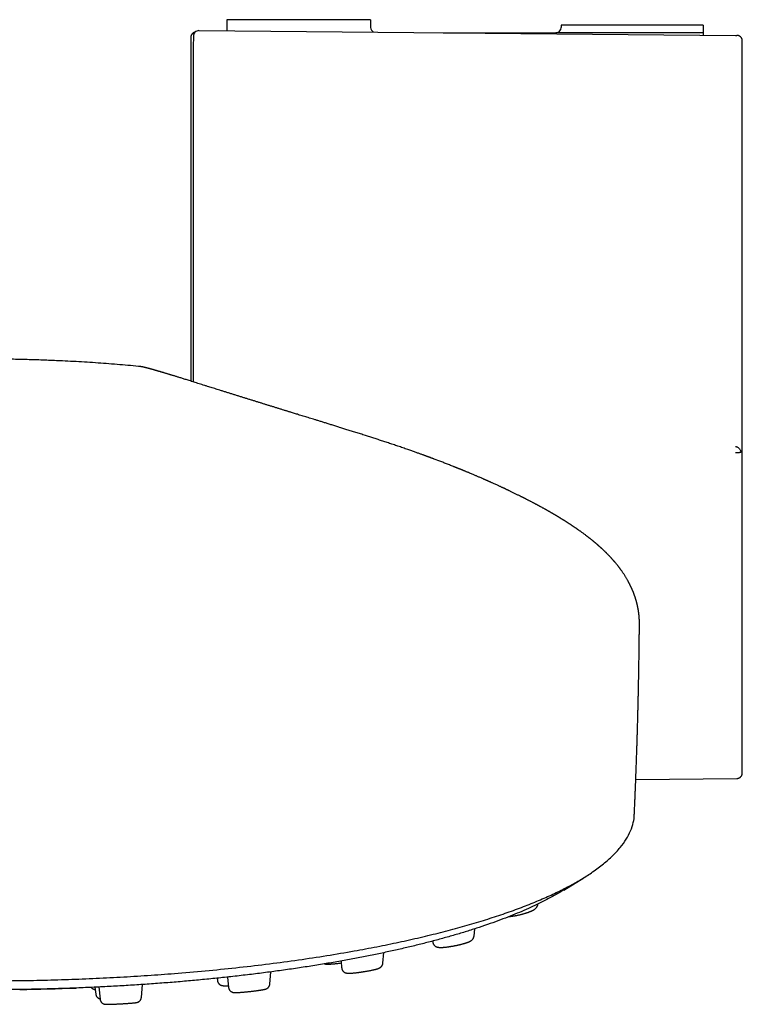
# Model space of a CAD drawing. Units: millimetres. Extents: x 8 to 615, y 12 to 941.
# Drawn here: x 328 to 395, y 355 to 445 of the extents above; entities that cross this region are included whole.
import ezdxf

# ---------------------------------------------------------------- set-up
doc = ezdxf.new("R2010")
doc.units = ezdxf.units.MM

msp = doc.modelspace()

# ---------------------------------------------------------------- linework, layer by layer
at = {"color": 7, "linetype": 'Continuous', "lineweight": 30}
for p, q in [((360.535, 445.285), (347.36, 445.285)), ((347.36, 445.285), (347.36, 444.258)), ((360.535, 445.285), (360.535, 444.585)), ((390.985, 444.785), (377.985, 444.785)), ((377.985, 444.785), (377.985, 444.585)), ((390.985, 444.785), (390.985, 444.085)), ((344.8, 444.281), (344.836, 444.28)), ((344.8, 444.281), (344.803, 444.281)), ((344.836, 444.28), (393.942, 443.852)), ((367.178, 444.085), (377.485, 444.085)), ((390.985, 444.085), (377.485, 444.085)), ((390.985, 444.085), (390.985, 443.878)), ((393.942, 443.852), (394.071, 443.851)), ((344.06, 443.645), (344.06, 412.175)), ((344.302, 443.801), (344.272, 442.753)), ((394.566, 376.265), (394.566, 443.351)), ((344.272, 442.75), (344.272, 412.109)), ((385.145, 389.906), (385.145, 389.924)), ((384.815, 375.684), (394.071, 375.765)), ((378.21, 365.535), (380.05, 366.671)), ((375.844, 364.242), (375.844, 364.245)), ((375.848, 364.242), (375.849, 364.257)), ((370.001, 361.326), (370.061, 361.988)), ((366.216, 360.866), (366.223, 360.787)), ((369.997, 361.324), (369.997, 361.326)), ((366.226, 360.791), (366.226, 360.788)), ((361.659, 358.836), (361.747, 359.806)), ((357.821, 359.039), (357.878, 358.405)), ((346.472, 357.466), (346.499, 357.249)), ((347.439, 357.568), (347.525, 356.62)), ((351.304, 356.922), (351.405, 358.046)), ((335.286, 356.646), (335.368, 356.003)), ((335.659, 356.664), (335.761, 355.538)), ((339.54, 355.695), (339.649, 356.899)), ((347.53, 356.62), (347.53, 356.619)), ((351.298, 356.922), (351.299, 356.924))]:
    msp.add_line(p, q, dxfattribs=at)
for centre, radius, start, end in [((361.035, 444.585), 0.5, 180, 242.72118), ((377.485, 444.585), 0.5, 270, 0), ((325.16, 576.404), 220, 270.84394, 272.19419)]:
    msp.add_arc(centre, radius, start, end, dxfattribs=at)
msp.add_ellipse((344.802, 443.781), major_axis=(-0.349, 0.362), ratio=0.988234, start_param=5.513878, end_param=7.092858, dxfattribs=at)
for points, knots in [([(344.445, 444.132), (344.444, 444.132), (344.44, 444.131), (344.433, 444.129), (344.424, 444.126), (344.415, 444.124), (344.406, 444.121), (344.398, 444.118), (344.39, 444.116), (344.382, 444.113), (344.376, 444.11), (344.37, 444.108), (344.366, 444.106), (344.364, 444.106), (344.361, 444.104), (344.356, 444.102), (344.344, 444.096), (344.325, 444.087), (344.301, 444.073), (344.275, 444.057), (344.251, 444.039), (344.229, 444.021), (344.209, 444.002), (344.19, 443.982), (344.167, 443.955), (344.14, 443.918), (344.111, 443.868), (344.088, 443.813), (344.072, 443.756), (344.062, 443.7), (344.061, 443.662), (344.06, 443.642)], [0, 0, 0, 0, 0.0309986, 0.1394657, 0.2363404, 0.3216254, 0.3953253, 0.457448, 0.5080078, 0.547033, 0.574589, 0.5878463, 0.5921918, 0.5938394, 0.5951788, 0.6011959, 0.6070612, 0.6243141, 0.6472636, 0.6658427, 0.6871006, 0.7111277, 0.7242822, 0.74314, 0.7677112, 0.7982103, 0.8370663, 0.8844014, 0.9202134, 0.9589269, 1, 1, 1, 1]), ([(394.566, 443.351), (394.566, 443.374), (394.564, 443.42), (394.549, 443.486), (394.529, 443.544), (394.503, 443.597), (394.472, 443.645), (394.438, 443.687), (394.403, 443.721), (394.366, 443.752), (394.326, 443.779), (394.284, 443.802), (394.239, 443.821), (394.19, 443.836), (394.133, 443.848), (394.092, 443.85), (394.071, 443.851)], [0, 0, 0, 0, 0.090793, 0.176495, 0.255442, 0.326317, 0.40665, 0.471423, 0.533509, 0.595394, 0.656791, 0.719985, 0.77739, 0.843986, 0.918672, 1, 1, 1, 1]), ([(344.273, 442.753), (344.272, 442.75), (344.272, 442.747), (344.272, 442.743), (344.272, 442.742)], [0, 0, 0, 0, 0.74234, 1, 1, 1, 1]), ([(339.326, 413.519), (339.308, 413.521), (338.967, 413.554), (338.299, 413.614), (337.315, 413.698), (336.324, 413.775), (335.326, 413.846), (334.324, 413.911), (333.317, 413.969), (332.165, 414.028), (330.872, 414.084), (329.436, 414.132), (328.003, 414.166), (326.573, 414.186), (325.139, 414.193), (323.702, 414.186), (322.263, 414.165), (320.827, 414.13), (319.394, 414.081), (317.964, 414.019), (316.538, 413.944), (315.116, 413.855), (313.675, 413.751), (312.3, 413.639), (311.399, 413.555), (310.991, 413.517)], [0, 0, 0, 0, 0.0018587, 0.0362058, 0.071002, 0.1062473, 0.1413004, 0.1767815, 0.2123886, 0.2479462, 0.2986567, 0.3492664, 0.3997753, 0.4501836, 0.5004916, 0.5513213, 0.6020489, 0.6526747, 0.7031991, 0.7536226, 0.8039455, 0.8541682, 0.9042908, 0.9566933, 1, 1, 1, 1]), ([(363.932, 405.904), (363.782, 405.956), (363.485, 406.058), (363.039, 406.21), (362.601, 406.358), (362.169, 406.501), (361.748, 406.64), (361.338, 406.775), (360.938, 406.904), (360.546, 407.031), (360.14, 407.161), (359.721, 407.295), (359.291, 407.431), (358.874, 407.563), (358.47, 407.69), (358.079, 407.813), (357.702, 407.931), (357.338, 408.044), (356.987, 408.153), (356.65, 408.258), (356.325, 408.358), (356.014, 408.455), (355.721, 408.545), (355.446, 408.63), (355.188, 408.71), (354.941, 408.786), (354.706, 408.859), (354.476, 408.93), (354.254, 408.998), (354.039, 409.064), (353.836, 409.127), (353.645, 409.186), (353.465, 409.242), (353.307, 409.291), (353.17, 409.333), (353.051, 409.369), (352.936, 409.405), (352.822, 409.44), (352.706, 409.476), (352.542, 409.527), (352.329, 409.593), (352.065, 409.674), (351.794, 409.758), (351.516, 409.844), (351.242, 409.929), (350.972, 410.012), (350.706, 410.095), (350.435, 410.179), (350.161, 410.264), (349.885, 410.35), (349.608, 410.436), (349.33, 410.523), (349.049, 410.61), (348.764, 410.699), (348.475, 410.789), (348.184, 410.881), (347.891, 410.972), (347.597, 411.064), (347.303, 411.156), (347.009, 411.248), (346.738, 411.334), (346.488, 411.412), (346.26, 411.484), (346.036, 411.554), (345.818, 411.623), (345.586, 411.696), (345.342, 411.772), (345.089, 411.852), (344.842, 411.93), (344.601, 412.006), (344.366, 412.079), (344.143, 412.149), (343.931, 412.216), (343.736, 412.277), (343.557, 412.333), (343.392, 412.384), (343.234, 412.433), (343.085, 412.48), (342.943, 412.523), (342.81, 412.565), (342.683, 412.604), (342.563, 412.641), (342.448, 412.676), (342.338, 412.71), (342.233, 412.742), (342.133, 412.772), (342.038, 412.802), (341.945, 412.83), (341.855, 412.857), (341.768, 412.883), (341.683, 412.909), (341.6, 412.934), (341.519, 412.958), (341.44, 412.981), (341.364, 413.004), (341.287, 413.027), (341.217, 413.048), (341.151, 413.067), (341.09, 413.085), (341.029, 413.103), (340.967, 413.121), (340.904, 413.139), (340.842, 413.157), (340.789, 413.172), (340.744, 413.185), (340.706, 413.196), (340.667, 413.207), (340.628, 413.218), (340.593, 413.228), (340.562, 413.236), (340.538, 413.243), (340.52, 413.248), (340.505, 413.252), (340.493, 413.255), (340.481, 413.259), (340.465, 413.263), (340.447, 413.268), (340.425, 413.274), (340.403, 413.28), (340.376, 413.288), (340.346, 413.296), (340.314, 413.304), (340.286, 413.312), (340.261, 413.318), (340.238, 413.324), (340.214, 413.331), (340.188, 413.338), (340.16, 413.345), (340.132, 413.352), (340.104, 413.359), (340.076, 413.366), (340.051, 413.373), (340.027, 413.379), (340.005, 413.384), (339.983, 413.39), (339.964, 413.394), (339.946, 413.399), (339.931, 413.403), (339.917, 413.406), (339.906, 413.409), (339.894, 413.411), (339.881, 413.414), (339.869, 413.417), (339.851, 413.422), (339.828, 413.427), (339.806, 413.432), (339.789, 413.436), (339.776, 413.439), (339.762, 413.442), (339.749, 413.445), (339.736, 413.448), (339.722, 413.451), (339.71, 413.454), (339.699, 413.457), (339.69, 413.459), (339.681, 413.461), (339.673, 413.462), (339.665, 413.464), (339.658, 413.466), (339.65, 413.467), (339.643, 413.469), (339.636, 413.47), (339.63, 413.472), (339.625, 413.473), (339.62, 413.474), (339.616, 413.475), (339.612, 413.476), (339.606, 413.477), (339.599, 413.478), (339.591, 413.48), (339.58, 413.482), (339.57, 413.484), (339.559, 413.486), (339.55, 413.488), (339.545, 413.489), (339.541, 413.489), (339.535, 413.491), (339.526, 413.492), (339.512, 413.495), (339.492, 413.498), (339.464, 413.503), (339.43, 413.507), (339.391, 413.513), (339.353, 413.517), (339.329, 413.52), (339.319, 413.52)], [0, 0, 0, 0, 0.010533, 0.020854, 0.030963, 0.040865, 0.05056, 0.059883, 0.069009, 0.07794, 0.086678, 0.096828, 0.106707, 0.116316, 0.125653, 0.134721, 0.143518, 0.152045, 0.160304, 0.168294, 0.176017, 0.183472, 0.190661, 0.197195, 0.203493, 0.209555, 0.215382, 0.220973, 0.226645, 0.232053, 0.237196, 0.242074, 0.246687, 0.251036, 0.254267, 0.257335, 0.260284, 0.263274, 0.266319, 0.269418, 0.276246, 0.283327, 0.290661, 0.298247, 0.306086, 0.313416, 0.320955, 0.328702, 0.336658, 0.344823, 0.353045, 0.361468, 0.370093, 0.37892, 0.388134, 0.397558, 0.407191, 0.417034, 0.427086, 0.437348, 0.447818, 0.456174, 0.464659, 0.473199, 0.481621, 0.489917, 0.500592, 0.511052, 0.521298, 0.532037, 0.542529, 0.552775, 0.562773, 0.572524, 0.581155, 0.589581, 0.597804, 0.605822, 0.613635, 0.62111, 0.628387, 0.635467, 0.642351, 0.649171, 0.655786, 0.662196, 0.668443, 0.674654, 0.680837, 0.686991, 0.693117, 0.699215, 0.705284, 0.711326, 0.717339, 0.723452, 0.729782, 0.734908, 0.740168, 0.745589, 0.751212, 0.757038, 0.762988, 0.76893, 0.772698, 0.776542, 0.780548, 0.784716, 0.789021, 0.791975, 0.794645, 0.797032, 0.798306, 0.799608, 0.801062, 0.802668, 0.804931, 0.807441, 0.810196, 0.813012, 0.817289, 0.821385, 0.824878, 0.828171, 0.831261, 0.834146, 0.83818, 0.842201, 0.846297, 0.850469, 0.854753, 0.859223, 0.862866, 0.866625, 0.870405, 0.873951, 0.877247, 0.880296, 0.882582, 0.884835, 0.887224, 0.889753, 0.89242, 0.895191, 0.901667, 0.908039, 0.911318, 0.9148, 0.918491, 0.922392, 0.926502, 0.930822, 0.935351, 0.938849, 0.942378, 0.945753, 0.94897, 0.952028, 0.954927, 0.958139, 0.96113, 0.9639, 0.96645, 0.968234, 0.969892, 0.971423, 0.972853, 0.974411, 0.976148, 0.978064, 0.980158, 0.982433, 0.984256, 0.98618, 0.98718, 0.98747, 0.987911, 0.988512, 0.989274, 0.990541, 0.992093, 0.993932, 0.996057, 0.998468, 1, 1, 1, 1]), ([(339.326, 413.519), (339.324, 413.52), (339.32, 413.52), (339.32, 413.52), (339.319, 413.52)], [0, 0, 0, 0, 0.5983023, 1, 1, 1, 1]), ([(393.941, 406.173), (393.975, 406.169), (394.045, 406.161), (394.139, 406.121), (394.222, 406.067), (394.292, 405.997), (394.35, 405.916), (394.393, 405.826), (394.422, 405.728), (394.426, 405.661), (394.429, 405.627)], [0, 0, 0, 0, 0.108, 0.216928, 0.331183, 0.452647, 0.581423, 0.71657, 0.856628, 1, 1, 1, 1]), ([(385.147, 389.906), (385.147, 389.926), (385.147, 389.964), (385.147, 390.017), (385.147, 390.065), (385.146, 390.109), (385.145, 390.15), (385.144, 390.187), (385.143, 390.219), (385.142, 390.246), (385.141, 390.272), (385.14, 390.303), (385.139, 390.334), (385.137, 390.363), (385.136, 390.387), (385.134, 390.409), (385.133, 390.428), (385.132, 390.447), (385.131, 390.47), (385.129, 390.499), (385.126, 390.531), (385.124, 390.563), (385.121, 390.596), (385.118, 390.629), (385.115, 390.661), (385.113, 390.688), (385.111, 390.71), (385.109, 390.727), (385.107, 390.745), (385.105, 390.764), (385.103, 390.788), (385.099, 390.816), (385.096, 390.846), (385.093, 390.874), (385.09, 390.898), (385.087, 390.92), (385.084, 390.941), (385.081, 390.966), (385.077, 390.995), (385.073, 391.026), (385.068, 391.056), (385.064, 391.086), (385.059, 391.115), (385.055, 391.144), (385.051, 391.169), (385.047, 391.192), (385.044, 391.213), (385.04, 391.232), (385.037, 391.252), (385.033, 391.274), (385.029, 391.299), (385.024, 391.325), (385.019, 391.35), (385.015, 391.371), (385.012, 391.39), (385.008, 391.409), (385.004, 391.43), (384.999, 391.457), (384.993, 391.487), (384.987, 391.517), (384.981, 391.545), (384.975, 391.572), (384.969, 391.597), (384.964, 391.621), (384.959, 391.642), (384.954, 391.663), (384.95, 391.683), (384.945, 391.703), (384.94, 391.724), (384.935, 391.748), (384.929, 391.772), (384.923, 391.796), (384.917, 391.819), (384.912, 391.839), (384.908, 391.855), (384.904, 391.871), (384.899, 391.888), (384.894, 391.91), (384.887, 391.936), (384.878, 391.967), (384.87, 391.999), (384.861, 392.029), (384.853, 392.056), (384.846, 392.081), (384.838, 392.108), (384.829, 392.14), (384.818, 392.176), (384.808, 392.211), (384.798, 392.242), (384.79, 392.269), (384.782, 392.294), (384.773, 392.321), (384.764, 392.35), (384.755, 392.377), (384.746, 392.404), (384.737, 392.429), (384.728, 392.456), (384.719, 392.484), (384.71, 392.51), (384.702, 392.532), (384.695, 392.551), (384.689, 392.568), (384.683, 392.586), (384.675, 392.608), (384.666, 392.632), (384.654, 392.664), (384.641, 392.7), (384.627, 392.737), (384.613, 392.772), (384.598, 392.81), (384.582, 392.852), (384.564, 392.897), (384.546, 392.941), (384.53, 392.978), (384.518, 393.007), (384.509, 393.028), (384.501, 393.046), (384.494, 393.064), (384.487, 393.081), (384.478, 393.1), (384.468, 393.124), (384.455, 393.152), (384.442, 393.183), (384.429, 393.211), (384.417, 393.236), (384.405, 393.262), (384.393, 393.289), (384.38, 393.318), (384.365, 393.348), (384.351, 393.378), (384.338, 393.405), (384.327, 393.427), (384.319, 393.443), (384.313, 393.457), (384.306, 393.471), (384.297, 393.489), (384.286, 393.51), (384.275, 393.533), (384.262, 393.558), (384.249, 393.584), (384.236, 393.609), (384.223, 393.635), (384.211, 393.658), (384.198, 393.683), (384.183, 393.71), (384.167, 393.741), (384.15, 393.773), (384.133, 393.803), (384.119, 393.83), (384.105, 393.855), (384.091, 393.88), (384.076, 393.907), (384.045, 393.963), (383.997, 394.045), (383.936, 394.148), (383.872, 394.253), (383.808, 394.355), (383.739, 394.462), (383.671, 394.566), (383.599, 394.672), (383.539, 394.758), (383.492, 394.825), (383.458, 394.872), (383.422, 394.921), (383.387, 394.969), (383.354, 395.013), (383.324, 395.053), (383.295, 395.091), (383.265, 395.131), (383.235, 395.17), (383.199, 395.216), (383.156, 395.271), (383.102, 395.339), (383.044, 395.41), (382.986, 395.481), (382.938, 395.539), (382.898, 395.586), (382.869, 395.62), (382.84, 395.653), (382.812, 395.686), (382.783, 395.72), (382.751, 395.756), (382.719, 395.792), (382.689, 395.826), (382.662, 395.856), (382.635, 395.887), (382.604, 395.92), (382.57, 395.957), (382.535, 395.995), (382.502, 396.031), (382.471, 396.065), (382.44, 396.098), (382.408, 396.132), (382.375, 396.166), (382.343, 396.2), (382.313, 396.23), (382.286, 396.258), (382.26, 396.285), (382.233, 396.313), (382.203, 396.344), (382.17, 396.376), (382.137, 396.409), (382.104, 396.442), (382.07, 396.476), (382.034, 396.512), (381.994, 396.55), (381.952, 396.591), (381.909, 396.632), (381.87, 396.67), (381.835, 396.703), (381.801, 396.734), (381.768, 396.765), (381.735, 396.796), (381.702, 396.827), (381.668, 396.858), (381.635, 396.889), (381.6, 396.92), (381.565, 396.952), (381.528, 396.985), (381.493, 397.017), (381.459, 397.047), (381.428, 397.075), (381.399, 397.1), (381.374, 397.122), (381.352, 397.141), (381.332, 397.159), (381.315, 397.174), (381.298, 397.188), (381.28, 397.204), (381.258, 397.223), (381.231, 397.246), (381.201, 397.272), (381.167, 397.301), (381.132, 397.331), (381.095, 397.362), (381.06, 397.391), (381.03, 397.416), (381.004, 397.438), (380.98, 397.458), (380.953, 397.48), (380.923, 397.505), (380.891, 397.531), (380.858, 397.558), (380.82, 397.589), (380.777, 397.624), (380.732, 397.66), (380.69, 397.694), (380.655, 397.721), (380.626, 397.744), (380.601, 397.764), (380.574, 397.785), (380.538, 397.813), (380.495, 397.847), (380.445, 397.886), (380.395, 397.924), (380.347, 397.961), (380.28, 398.012), (380.196, 398.076), (380.093, 398.152), (379.99, 398.229), (379.883, 398.306), (379.788, 398.375), (379.707, 398.433), (379.641, 398.479), (379.578, 398.524), (379.518, 398.566), (379.46, 398.606), (379.403, 398.646), (379.347, 398.684), (379.291, 398.722), (379.237, 398.759), (379.179, 398.799), (379.119, 398.839), (379.056, 398.882), (378.99, 398.925), (378.922, 398.97), (378.86, 399.011), (378.802, 399.05), (378.745, 399.086), (378.687, 399.124), (378.626, 399.164), (378.56, 399.207), (378.498, 399.246), (378.444, 399.281), (378.398, 399.31), (378.354, 399.337), (378.315, 399.363), (378.281, 399.384), (378.255, 399.4), (378.234, 399.413), (378.215, 399.425), (378.193, 399.439), (378.167, 399.455), (378.133, 399.476), (378.09, 399.503), (378.04, 399.534), (377.988, 399.566), (377.935, 399.598), (377.881, 399.631), (377.827, 399.664), (377.775, 399.696), (377.725, 399.726), (377.68, 399.753), (377.637, 399.779), (377.599, 399.802), (377.565, 399.822), (377.536, 399.839), (377.512, 399.854), (377.49, 399.866), (377.469, 399.879), (377.445, 399.893), (377.415, 399.911), (377.378, 399.933), (377.333, 399.959), (377.285, 399.988), (377.233, 400.018), (377.179, 400.05), (377.123, 400.082), (377.07, 400.113), (377.018, 400.143), (376.97, 400.17), (376.922, 400.198), (376.877, 400.224), (376.84, 400.245), (376.811, 400.262), (376.788, 400.274), (376.77, 400.284), (376.756, 400.293), (376.74, 400.301), (376.721, 400.312), (376.696, 400.327), (376.665, 400.344), (376.629, 400.364), (376.588, 400.388), (376.542, 400.413), (376.479, 400.448), (376.403, 400.491), (376.315, 400.539), (376.23, 400.586), (376.148, 400.631), (376.069, 400.675), (375.994, 400.715), (375.926, 400.752), (375.867, 400.784), (375.814, 400.813), (375.763, 400.84), (375.712, 400.867), (375.658, 400.896), (375.597, 400.929), (375.526, 400.966), (375.445, 401.009), (375.357, 401.055), (375.265, 401.104), (375.176, 401.15), (375.092, 401.194), (375.014, 401.234), (374.933, 401.276), (374.851, 401.318), (374.776, 401.356), (374.712, 401.389), (374.661, 401.415), (374.62, 401.436), (374.588, 401.452), (374.565, 401.464), (374.547, 401.473), (374.528, 401.482), (374.504, 401.495), (374.474, 401.51), (374.439, 401.527), (374.398, 401.548), (374.352, 401.571), (374.301, 401.597), (374.245, 401.625), (374.169, 401.662), (374.076, 401.709), (373.959, 401.767), (373.837, 401.827), (373.711, 401.888), (373.592, 401.946), (373.475, 402.003), (373.357, 402.06), (373.262, 402.105), (373.195, 402.137), (373.157, 402.155), (373.127, 402.169), (373.101, 402.182), (373.075, 402.194), (373.044, 402.209), (373.009, 402.226), (372.968, 402.245), (372.922, 402.267), (372.87, 402.291), (372.812, 402.319), (372.747, 402.349), (372.676, 402.383), (372.596, 402.42), (372.51, 402.46), (372.416, 402.503), (372.315, 402.55), (372.201, 402.603), (372.073, 402.661), (371.931, 402.726), (371.798, 402.786), (371.675, 402.842), (371.583, 402.883), (371.507, 402.917), (371.451, 402.942), (371.404, 402.963), (371.369, 402.979), (371.343, 402.99), (371.324, 402.999), (371.31, 403.005), (371.293, 403.012), (371.271, 403.022), (371.238, 403.037), (371.195, 403.056), (371.142, 403.079), (371.081, 403.106), (371.013, 403.136), (370.94, 403.168), (370.865, 403.201), (370.79, 403.234), (370.694, 403.276), (370.578, 403.326), (370.448, 403.382), (370.328, 403.434), (370.217, 403.481), (370.107, 403.528), (369.982, 403.581), (369.838, 403.642), (369.672, 403.712), (369.529, 403.771), (369.412, 403.82), (369.325, 403.856), (369.24, 403.891), (369.164, 403.923), (369.101, 403.948), (369.051, 403.969), (369.013, 403.985), (368.984, 403.997), (368.961, 404.006), (368.941, 404.014), (368.917, 404.024), (368.883, 404.038), (368.838, 404.056), (368.785, 404.078), (368.724, 404.103), (368.657, 404.13), (368.586, 404.159), (368.51, 404.189), (368.432, 404.221), (368.354, 404.252), (368.277, 404.283), (368.2, 404.314), (368.027, 404.382), (367.762, 404.487), (367.402, 404.628), (366.936, 404.808), (366.56, 404.951), (366.276, 405.058), (366.2, 405.086), (366.128, 405.113), (366.063, 405.137), (366.009, 405.157), (365.963, 405.174), (365.928, 405.188), (365.902, 405.197), (365.885, 405.203), (365.872, 405.208), (365.859, 405.213), (365.842, 405.219), (365.815, 405.229), (365.775, 405.244), (365.719, 405.264), (365.653, 405.289), (365.574, 405.318), (365.487, 405.35), (365.391, 405.385), (365.286, 405.423), (365.171, 405.465), (365.046, 405.51), (364.91, 405.559), (364.767, 405.61), (364.616, 405.663), (364.459, 405.719), (364.292, 405.778), (364.116, 405.84), (363.995, 405.882), (363.932, 405.904)], [0, 0, 0, 0, 0.002441, 0.004858, 0.007254, 0.009506, 0.011505, 0.013252, 0.014828, 0.015965, 0.017085, 0.018487, 0.020225, 0.02147, 0.022626, 0.02364, 0.024513, 0.025278, 0.026409, 0.027772, 0.02935, 0.030893, 0.032323, 0.034025, 0.035533, 0.036872, 0.037795, 0.038629, 0.039383, 0.040271, 0.041389, 0.042739, 0.044246, 0.045592, 0.046743, 0.047698, 0.048651, 0.049845, 0.051253, 0.052775, 0.054209, 0.055553, 0.057036, 0.058389, 0.059609, 0.060696, 0.061647, 0.062566, 0.063443, 0.064496, 0.065726, 0.067044, 0.068223, 0.069252, 0.070132, 0.070923, 0.071953, 0.073225, 0.07473, 0.076215, 0.077567, 0.078784, 0.080082, 0.081191, 0.082226, 0.083219, 0.08417, 0.085079, 0.086097, 0.087336, 0.088465, 0.089689, 0.090793, 0.091747, 0.092552, 0.093239, 0.094049, 0.09503, 0.096362, 0.09792, 0.099534, 0.101008, 0.10234, 0.103531, 0.104644, 0.106314, 0.108158, 0.109976, 0.111478, 0.112698, 0.113912, 0.115224, 0.116634, 0.118195, 0.119344, 0.120592, 0.12194, 0.123384, 0.124712, 0.125809, 0.126675, 0.127444, 0.128364, 0.129441, 0.130675, 0.132061, 0.134164, 0.136026, 0.137645, 0.13954, 0.141698, 0.144017, 0.146275, 0.148463, 0.149608, 0.150659, 0.151615, 0.152476, 0.153275, 0.154229, 0.15538, 0.156971, 0.158589, 0.160034, 0.161305, 0.16255, 0.163952, 0.165419, 0.167028, 0.16868, 0.170094, 0.171251, 0.171988, 0.172614, 0.17337, 0.174288, 0.175368, 0.176611, 0.17795, 0.17921, 0.180667, 0.181982, 0.183157, 0.184379, 0.185826, 0.187498, 0.189283, 0.190886, 0.192288, 0.19349, 0.194832, 0.196258, 0.197817, 0.20371, 0.209436, 0.21451, 0.22061, 0.226143, 0.23207, 0.237764, 0.243712, 0.246368, 0.248993, 0.251731, 0.254528, 0.257193, 0.259214, 0.261356, 0.263657, 0.265991, 0.268104, 0.271517, 0.275522, 0.279783, 0.283858, 0.287823, 0.29, 0.292052, 0.293959, 0.295817, 0.29783, 0.299963, 0.302207, 0.304238, 0.305991, 0.307665, 0.309654, 0.311979, 0.314335, 0.31649, 0.318444, 0.320383, 0.322436, 0.324604, 0.326688, 0.328546, 0.330181, 0.331699, 0.333416, 0.33534, 0.337348, 0.339391, 0.341429, 0.343463, 0.345622, 0.347992, 0.350572, 0.353333, 0.355589, 0.357598, 0.359517, 0.361455, 0.363409, 0.365354, 0.367282, 0.369215, 0.371116, 0.373208, 0.375347, 0.377362, 0.379253, 0.381019, 0.382658, 0.384016, 0.385243, 0.386341, 0.387309, 0.388164, 0.389141, 0.390315, 0.391833, 0.393533, 0.395353, 0.397293, 0.399352, 0.40131, 0.402933, 0.404222, 0.405467, 0.406902, 0.408496, 0.410222, 0.412002, 0.413835, 0.416244, 0.418707, 0.420935, 0.422859, 0.424157, 0.425384, 0.426773, 0.428333, 0.430851, 0.433452, 0.435973, 0.438415, 0.440787, 0.446022, 0.451068, 0.456075, 0.461262, 0.466658, 0.469786, 0.472983, 0.476051, 0.478864, 0.481496, 0.484186, 0.48696, 0.489346, 0.491884, 0.494574, 0.497373, 0.500052, 0.503328, 0.506346, 0.509223, 0.511722, 0.514215, 0.516795, 0.519471, 0.522392, 0.525607, 0.527536, 0.529557, 0.531565, 0.533297, 0.534739, 0.535892, 0.536714, 0.537447, 0.538374, 0.539498, 0.54082, 0.542794, 0.544988, 0.547212, 0.549459, 0.551732, 0.554029, 0.556352, 0.558301, 0.560246, 0.56203, 0.563623, 0.565025, 0.566237, 0.567205, 0.568012, 0.568863, 0.569848, 0.570965, 0.572582, 0.574415, 0.576437, 0.578545, 0.580729, 0.58299, 0.585327, 0.587212, 0.589145, 0.591123, 0.592963, 0.594533, 0.595577, 0.596454, 0.597165, 0.597709, 0.598197, 0.598999, 0.600005, 0.601215, 0.602631, 0.60425, 0.606074, 0.608035, 0.611564, 0.614971, 0.618255, 0.621417, 0.624457, 0.627336, 0.62996, 0.632138, 0.634098, 0.635962, 0.637886, 0.639872, 0.641994, 0.644767, 0.647788, 0.651056, 0.654487, 0.658001, 0.660818, 0.663686, 0.666605, 0.669573, 0.672568, 0.674726, 0.676541, 0.678015, 0.679146, 0.679934, 0.680431, 0.681108, 0.681975, 0.683033, 0.684282, 0.685721, 0.687351, 0.689172, 0.691182, 0.693243, 0.697165, 0.700924, 0.705534, 0.70987, 0.713932, 0.717775, 0.72193, 0.72593, 0.72743, 0.728706, 0.729729, 0.730498, 0.731367, 0.732366, 0.73355, 0.734918, 0.736472, 0.738211, 0.740135, 0.742244, 0.744652, 0.747263, 0.750102, 0.753182, 0.756505, 0.76007, 0.764349, 0.768932, 0.773819, 0.77721, 0.780734, 0.782632, 0.7845, 0.786074, 0.787059, 0.787857, 0.788468, 0.788891, 0.789224, 0.790016, 0.790992, 0.792395, 0.79406, 0.795986, 0.798108, 0.800463, 0.802836, 0.805162, 0.807438, 0.811769, 0.815911, 0.819452, 0.822843, 0.826109, 0.829476, 0.834204, 0.839206, 0.844482, 0.847065, 0.849708, 0.852305, 0.854573, 0.856499, 0.857879, 0.859006, 0.85988, 0.860501, 0.860981, 0.861639, 0.86267, 0.863976, 0.865557, 0.867413, 0.869303, 0.871412, 0.873681, 0.875948, 0.878205, 0.880451, 0.882686, 0.884911, 0.89536, 0.905568, 0.915613, 0.934791, 0.936945, 0.939098, 0.941125, 0.942889, 0.944391, 0.945631, 0.946609, 0.947321, 0.947774, 0.948, 0.948347, 0.948815, 0.949405, 0.950601, 0.952108, 0.953926, 0.956055, 0.958494, 0.961051, 0.963879, 0.966978, 0.970348, 0.973989, 0.977901, 0.981837, 0.986016, 0.990435, 0.995097, 1, 1, 1, 1]), ([(394.429, 405.627), (394.427, 405.626), (394.422, 405.624), (394.404, 405.622), (394.385, 405.619), (394.369, 405.618), (394.352, 405.617), (394.332, 405.616), (394.31, 405.616), (394.287, 405.615), (394.263, 405.614), (394.237, 405.614), (394.211, 405.613), (394.184, 405.612), (394.149, 405.612), (394.104, 405.611), (394.049, 405.611), (393.992, 405.61), (393.954, 405.61), (393.936, 405.61)], [0, 0, 0, 0, 0.122662, 0.249825, 0.301338, 0.352076, 0.402006, 0.451089, 0.49928, 0.545566, 0.589991, 0.632535, 0.673187, 0.71195, 0.748839, 0.815657, 0.87962, 0.94096, 1, 1, 1, 1]), ([(384.68, 372.452), (384.683, 372.53), (384.69, 372.683), (384.7, 372.906), (384.709, 373.115), (384.718, 373.311), (384.726, 373.493), (384.733, 373.662), (384.74, 373.817), (384.746, 373.959), (384.751, 374.087), (384.756, 374.202), (384.76, 374.304), (384.764, 374.393), (384.767, 374.47), (384.77, 374.533), (384.772, 374.582), (384.773, 374.621), (384.775, 374.657), (384.776, 374.702), (384.779, 374.758), (384.781, 374.826), (384.785, 374.903), (384.788, 374.997), (384.793, 375.109), (384.798, 375.239), (384.804, 375.382), (384.809, 375.532), (384.815, 375.682), (384.823, 375.884), (384.832, 376.131), (384.843, 376.422), (384.853, 376.698), (384.863, 376.959), (384.872, 377.215), (384.88, 377.465), (384.889, 377.713), (384.897, 377.952), (384.905, 378.181), (384.912, 378.402), (384.919, 378.614), (384.925, 378.819), (384.931, 379.002), (384.936, 379.165), (384.941, 379.316), (384.946, 379.474), (384.951, 379.644), (384.956, 379.826), (384.962, 380.032), (384.969, 380.261), (384.976, 380.513), (384.983, 380.773), (384.992, 381.072), (385.001, 381.412), (385.011, 381.794), (385.018, 382.107), (385.024, 382.342), (385.028, 382.493), (385.031, 382.633), (385.034, 382.761), (385.037, 382.878), (385.039, 382.985), (385.042, 383.081), (385.044, 383.167), (385.045, 383.239), (385.046, 383.296), (385.048, 383.347), (385.049, 383.399), (385.05, 383.463), (385.052, 383.539), (385.054, 383.628), (385.056, 383.729), (385.058, 383.843), (385.061, 383.969), (385.064, 384.105), (385.067, 384.245), (385.071, 384.454), (385.076, 384.723), (385.082, 385.047), (385.088, 385.354), (385.093, 385.645), (385.098, 385.918), (385.102, 386.178), (385.106, 386.425), (385.109, 386.663), (385.113, 386.891), (385.116, 387.131), (385.12, 387.382), (385.123, 387.644), (385.126, 387.862), (385.128, 388.044), (385.13, 388.197), (385.132, 388.361), (385.134, 388.535), (385.136, 388.721), (385.138, 388.916), (385.141, 389.233), (385.144, 389.563), (385.146, 389.827), (385.147, 389.906)], [0, 0, 0, 0, 0.013536, 0.0263, 0.038292, 0.049511, 0.059958, 0.069632, 0.078534, 0.086664, 0.094021, 0.100606, 0.106418, 0.111458, 0.115975, 0.119617, 0.122383, 0.124315, 0.126298, 0.128683, 0.132013, 0.135902, 0.14035, 0.145359, 0.152051, 0.159537, 0.167817, 0.176609, 0.185247, 0.193701, 0.211199, 0.227855, 0.243668, 0.258638, 0.272765, 0.287571, 0.301754, 0.315422, 0.328573, 0.341209, 0.353331, 0.365054, 0.376445, 0.384734, 0.393161, 0.402243, 0.411987, 0.422393, 0.433462, 0.447348, 0.461821, 0.47673, 0.492074, 0.51321, 0.535119, 0.557802, 0.566914, 0.575623, 0.583656, 0.591012, 0.597692, 0.603695, 0.609369, 0.614269, 0.618394, 0.621744, 0.62411, 0.627094, 0.63075, 0.635077, 0.640186, 0.645994, 0.652502, 0.65971, 0.667617, 0.675849, 0.683928, 0.703452, 0.722014, 0.739613, 0.75625, 0.771923, 0.786674, 0.800818, 0.814423, 0.827489, 0.840016, 0.855628, 0.870613, 0.885054, 0.893165, 0.901908, 0.911283, 0.92129, 0.931929, 0.943201, 0.954786, 0.986337, 1, 1, 1, 1]), ([(394.071, 375.765), (394.091, 375.766), (394.129, 375.767), (394.185, 375.778), (394.235, 375.793), (394.278, 375.811), (394.315, 375.83), (394.346, 375.85), (394.371, 375.868), (394.398, 375.89), (394.43, 375.92), (394.468, 375.964), (394.502, 376.016), (394.529, 376.073), (394.55, 376.132), (394.564, 376.197), (394.566, 376.242), (394.566, 376.265)], [0, 0, 0, 0, 0.0765113, 0.1487494, 0.2156101, 0.276193, 0.3298109, 0.3759753, 0.4143653, 0.4499942, 0.5098715, 0.5841621, 0.672151, 0.7463395, 0.8265443, 0.9115742, 1, 1, 1, 1]), ([(325.16, 357.225), (326.018, 357.228), (327.733, 357.233), (330.302, 357.278), (332.86, 357.35), (335.404, 357.451), (337.929, 357.58), (340.43, 357.736), (343.04, 357.931), (345.748, 358.169), (348.539, 358.456), (351.27, 358.779), (353.934, 359.138), (356.525, 359.531), (358.917, 359.936), (361.118, 360.349), (363.136, 360.762), (365.083, 361.198), (366.955, 361.655), (368.748, 362.132), (370.459, 362.63), (372.086, 363.146), (373.625, 363.68), (375.074, 364.23), (376.431, 364.796), (377.692, 365.377), (378.855, 365.971), (379.918, 366.578), (380.93, 367.23), (381.869, 367.93), (382.712, 368.676), (383.408, 369.432), (383.957, 370.196), (384.361, 370.966), (384.588, 371.703), (384.684, 372.199), (384.677, 372.437), (384.676, 372.452)], [0, 0, 0, 0, 0.027728, 0.055454, 0.083178, 0.110902, 0.138625, 0.166349, 0.194072, 0.226416, 0.258764, 0.29111, 0.323455, 0.3558, 0.388145, 0.415869, 0.443594, 0.471319, 0.499045, 0.526771, 0.554496, 0.58222, 0.609945, 0.637669, 0.665393, 0.693118, 0.720842, 0.748568, 0.776295, 0.80864, 0.840985, 0.87333, 0.905675, 0.938019, 0.970363, 0.998087, 1, 1, 1, 1]), ([(378.209, 365.537), (378.032, 365.429), (377.65, 365.196), (377.014, 364.844), (376.311, 364.477), (375.567, 364.116), (374.782, 363.759), (373.958, 363.407), (373.097, 363.061), (372.188, 362.716), (371.231, 362.375), (370.224, 362.037), (369.182, 361.706), (368.103, 361.384), (366.988, 361.069), (365.855, 360.767), (364.707, 360.478), (363.546, 360.202), (362.355, 359.933), (361.132, 359.672), (359.878, 359.42), (358.594, 359.175), (357.284, 358.94), (355.934, 358.712), (354.545, 358.491), (353.113, 358.278), (351.659, 358.076), (350.184, 357.885), (348.687, 357.705), (347.194, 357.538), (345.707, 357.385), (344.227, 357.244), (342.732, 357.114), (341.22, 356.995), (339.692, 356.886), (338.148, 356.787), (336.593, 356.7), (335.006, 356.622), (333.392, 356.556), (331.75, 356.501), (330.106, 356.458), (328.46, 356.427), (326.811, 356.408), (325.711, 356.406), (325.16, 356.405)], [0, 0, 0, 0, 0.0200625, 0.0434214, 0.0667982, 0.0902119, 0.113681, 0.1372242, 0.1608597, 0.1843344, 0.2088284, 0.233275, 0.257694, 0.2821055, 0.3065291, 0.3309849, 0.354323, 0.3776784, 0.4010681, 0.4245092, 0.4480187, 0.4716136, 0.4953105, 0.5187955, 0.5432971, 0.5677574, 0.5921952, 0.6166293, 0.6410785, 0.6655621, 0.688876, 0.7122018, 0.7355562, 0.7589555, 0.7824165, 0.8059555, 0.829589, 0.8531331, 0.8777007, 0.9022071, 0.9266713, 0.9511121, 0.9755487, 1, 1, 1, 1]), ([(373.228, 363.117), (373.235, 363.118), (373.272, 363.121), (373.344, 363.129), (373.447, 363.143), (373.552, 363.158), (373.656, 363.175), (373.758, 363.193), (373.865, 363.213), (373.986, 363.238), (374.115, 363.266), (374.248, 363.297), (374.371, 363.327), (374.483, 363.357), (374.585, 363.385), (374.671, 363.411), (374.744, 363.433), (374.81, 363.454), (374.877, 363.476), (374.939, 363.497), (374.995, 363.517), (375.045, 363.535), (375.092, 363.553), (375.134, 363.569), (375.172, 363.585), (375.213, 363.601), (375.259, 363.621), (375.309, 363.644), (375.36, 363.669), (375.403, 363.691), (375.44, 363.712), (375.474, 363.731), (375.509, 363.753), (375.544, 363.776), (375.582, 363.804), (375.62, 363.834), (375.658, 363.869), (375.691, 363.902), (375.715, 363.931), (375.734, 363.956), (375.751, 363.98), (375.767, 364.004), (375.782, 364.03), (375.796, 364.058), (375.811, 364.094), (375.827, 364.138), (375.84, 364.189), (375.844, 364.226), (375.847, 364.246)], [0, 0, 0, 0, 0.00738, 0.038143, 0.071643, 0.107877, 0.136851, 0.167367, 0.199431, 0.232268, 0.273851, 0.31278, 0.349055, 0.382679, 0.413649, 0.44196, 0.46368, 0.483916, 0.505988, 0.530652, 0.547492, 0.56537, 0.584075, 0.600412, 0.613316, 0.629373, 0.648714, 0.670449, 0.693967, 0.716683, 0.732198, 0.748394, 0.76665, 0.786165, 0.8048, 0.829293, 0.850645, 0.869408, 0.885318, 0.894455, 0.904816, 0.916975, 0.924916, 0.935243, 0.947961, 0.963045, 0.98043, 1, 1, 1, 1]), ([(366.225, 360.79), (366.228, 360.763), (366.235, 360.711), (366.259, 360.642), (366.285, 360.586), (366.313, 360.542), (366.34, 360.506), (366.368, 360.475), (366.396, 360.447), (366.429, 360.42), (366.465, 360.394), (366.506, 360.37), (366.55, 360.348), (366.602, 360.328), (366.659, 360.312), (366.718, 360.3), (366.773, 360.292), (366.824, 360.288), (366.873, 360.285), (366.925, 360.284), (366.977, 360.284), (367.027, 360.285), (367.07, 360.287), (367.107, 360.289), (367.142, 360.291), (367.182, 360.293), (367.231, 360.297), (367.29, 360.302), (367.359, 360.309), (367.439, 360.318), (367.534, 360.329), (367.63, 360.342), (367.726, 360.356), (367.82, 360.371), (367.921, 360.387), (368.028, 360.405), (368.142, 360.426), (368.261, 360.449), (368.386, 360.475), (368.504, 360.5), (368.612, 360.525), (368.705, 360.546), (368.789, 360.567), (368.864, 360.586), (368.934, 360.604), (368.998, 360.621), (369.055, 360.637), (369.101, 360.65), (369.13, 360.659), (369.148, 360.664), (369.157, 360.667), (369.165, 360.669), (369.172, 360.671), (369.184, 360.675), (369.203, 360.681), (369.229, 360.689), (369.262, 360.699), (369.296, 360.71), (369.336, 360.724), (369.379, 360.739), (369.423, 360.755), (369.459, 360.769), (369.491, 360.781), (369.52, 360.794), (369.55, 360.806), (369.581, 360.82), (369.613, 360.835), (369.645, 360.851), (369.677, 360.869), (369.708, 360.887), (369.735, 360.904), (369.763, 360.924), (369.792, 360.946), (369.825, 360.974), (369.858, 361.007), (369.886, 361.041), (369.909, 361.073), (369.925, 361.097), (369.937, 361.117), (369.947, 361.138), (369.961, 361.168), (369.977, 361.21), (369.992, 361.263), (369.997, 361.303), (370, 361.324)], [0, 0, 0, 0, 0.016398, 0.030823, 0.042914, 0.052745, 0.061647, 0.069795, 0.078013, 0.086678, 0.096224, 0.107204, 0.119108, 0.130718, 0.149873, 0.167963, 0.185004, 0.201051, 0.216312, 0.231467, 0.248583, 0.262503, 0.274285, 0.283842, 0.292439, 0.301675, 0.314746, 0.32892, 0.344203, 0.363086, 0.383643, 0.405877, 0.423658, 0.442395, 0.462097, 0.482783, 0.504446, 0.527093, 0.550729, 0.575352, 0.595223, 0.613663, 0.630577, 0.645965, 0.659828, 0.675015, 0.687827, 0.698264, 0.706317, 0.708871, 0.711044, 0.712835, 0.71425, 0.716658, 0.721135, 0.727686, 0.736307, 0.745436, 0.754014, 0.768543, 0.781126, 0.791746, 0.801286, 0.810659, 0.819866, 0.830574, 0.841758, 0.853158, 0.86403, 0.873714, 0.884817, 0.894971, 0.904168, 0.914713, 0.926626, 0.937298, 0.946256, 0.953144, 0.955909, 0.960193, 0.9668, 0.975696, 0.986806, 1, 1, 1, 1]), ([(356.296, 358.776), (356.305, 358.774), (356.323, 358.772), (356.354, 358.768), (356.386, 358.765), (356.418, 358.763), (356.445, 358.761), (356.47, 358.76), (356.494, 358.759), (356.521, 358.758), (356.553, 358.757), (356.589, 358.756), (356.625, 358.756), (356.658, 358.756), (356.684, 358.757), (356.703, 358.757), (356.72, 358.758), (356.736, 358.758), (356.758, 358.759), (356.783, 358.759), (356.814, 358.761), (356.85, 358.762), (356.896, 358.765), (356.953, 358.768), (357.023, 358.773), (357.098, 358.779), (357.178, 358.786), (357.277, 358.795), (357.398, 358.808), (357.54, 358.826), (357.684, 358.845), (357.784, 358.86), (357.834, 358.868), (357.836, 358.868)], [0, 0, 0, 0, 0.022539, 0.051204, 0.082027, 0.109367, 0.132156, 0.150654, 0.171213, 0.192765, 0.218, 0.246889, 0.276516, 0.30041, 0.318374, 0.332536, 0.341512, 0.353339, 0.36824, 0.386212, 0.40725, 0.431353, 0.458519, 0.497762, 0.542033, 0.588654, 0.635372, 0.682193, 0.760433, 0.838923, 0.91762, 0.996484, 1, 1, 1, 1]), ([(357.883, 358.405), (357.885, 358.387), (357.889, 358.354), (357.9, 358.308), (357.914, 358.266), (357.931, 358.229), (357.949, 358.194), (357.967, 358.165), (357.985, 358.141), (358.002, 358.119), (358.028, 358.091), (358.062, 358.059), (358.106, 358.025), (358.142, 358.004), (358.169, 357.989), (358.191, 357.979), (358.22, 357.967), (358.258, 357.954), (358.305, 357.942), (358.351, 357.933), (358.39, 357.928), (358.427, 357.925), (358.46, 357.923), (358.49, 357.922), (358.523, 357.921), (358.557, 357.921), (358.591, 357.922), (358.621, 357.923), (358.651, 357.924), (358.685, 357.925), (358.727, 357.927), (358.78, 357.93), (358.842, 357.935), (358.919, 357.941), (359.009, 357.949), (359.109, 357.96), (359.209, 357.971), (359.307, 357.982), (359.402, 357.994), (359.492, 358.006), (359.578, 358.018), (359.661, 358.03), (359.74, 358.042), (359.816, 358.053), (359.887, 358.064), (359.959, 358.076), (360.039, 358.089), (360.127, 358.104), (360.219, 358.12), (360.313, 358.137), (360.407, 358.154), (360.505, 358.173), (360.598, 358.192), (360.684, 358.21), (360.759, 358.227), (360.826, 358.242), (360.885, 358.256), (360.94, 358.27), (360.99, 358.282), (361.036, 358.295), (361.079, 358.307), (361.12, 358.319), (361.162, 358.331), (361.204, 358.345), (361.246, 358.36), (361.291, 358.378), (361.337, 358.399), (361.378, 358.42), (361.41, 358.44), (361.435, 358.457), (361.462, 358.478), (361.488, 358.501), (361.514, 358.526), (361.538, 358.552), (361.564, 358.585), (361.588, 358.623), (361.611, 358.667), (361.631, 358.717), (361.648, 358.774), (361.653, 358.815), (361.656, 358.837)], [0, 0, 0, 0, 0.010186, 0.01916, 0.026772, 0.035463, 0.042621, 0.049147, 0.05501, 0.06022, 0.065123, 0.077208, 0.088022, 0.098125, 0.102955, 0.108209, 0.115057, 0.12623, 0.139698, 0.153352, 0.166949, 0.179336, 0.189994, 0.200508, 0.211581, 0.223751, 0.234601, 0.243952, 0.252231, 0.261589, 0.2744, 0.289139, 0.305804, 0.3244, 0.347658, 0.370448, 0.391964, 0.412221, 0.431208, 0.448918, 0.465352, 0.480506, 0.496254, 0.510322, 0.522822, 0.536096, 0.551068, 0.567736, 0.586095, 0.603547, 0.622301, 0.642353, 0.663698, 0.68172, 0.699538, 0.715971, 0.73102, 0.744685, 0.759821, 0.772796, 0.785173, 0.798297, 0.81219, 0.826692, 0.841754, 0.858054, 0.875749, 0.892572, 0.90029, 0.907238, 0.913699, 0.920778, 0.928946, 0.938097, 0.947219, 0.956278, 0.965668, 0.976134, 0.987625, 1, 1, 1, 1]), ([(346.499, 357.249), (346.503, 357.229), (346.509, 357.192), (346.524, 357.143), (346.539, 357.105), (346.554, 357.074), (346.571, 357.044), (346.591, 357.014), (346.616, 356.982), (346.643, 356.953), (346.673, 356.924), (346.708, 356.896), (346.743, 356.872), (346.774, 356.854), (346.801, 356.841), (346.829, 356.828), (346.863, 356.815), (346.902, 356.803), (346.939, 356.794), (346.972, 356.787), (347.007, 356.781), (347.044, 356.775), (347.078, 356.772), (347.107, 356.769), (347.132, 356.767), (347.158, 356.765), (347.202, 356.762), (347.263, 356.76), (347.346, 356.759), (347.428, 356.759), (347.485, 356.76), (347.512, 356.761)], [0, 0, 0, 0, 0.03681, 0.068033, 0.093058, 0.112112, 0.129432, 0.156223, 0.180306, 0.204109, 0.231309, 0.261875, 0.292075, 0.316443, 0.335391, 0.35754, 0.391305, 0.430279, 0.465119, 0.499176, 0.53803, 0.581107, 0.616935, 0.645351, 0.668812, 0.694968, 0.724409, 0.798066, 0.869851, 0.939395, 1, 1, 1, 1]), ([(334.934, 356.629), (334.934, 356.629), (334.944, 356.616), (334.968, 356.591), (335.002, 356.559), (335.032, 356.536), (335.055, 356.52), (335.073, 356.508), (335.095, 356.496), (335.131, 356.476), (335.182, 356.454), (335.233, 356.437), (335.278, 356.424), (335.303, 356.418), (335.315, 356.415)], [0, 0, 0, 0, 0.000743, 0.093676, 0.189399, 0.265976, 0.309701, 0.351308, 0.406544, 0.475427, 0.635469, 0.782553, 0.895597, 1, 1, 1, 1]), ([(347.526, 356.619), (347.53, 356.594), (347.536, 356.547), (347.557, 356.482), (347.583, 356.427), (347.61, 356.382), (347.636, 356.348), (347.659, 356.322), (347.68, 356.301), (347.704, 356.279), (347.733, 356.256), (347.766, 356.234), (347.8, 356.215), (347.832, 356.2), (347.863, 356.187), (347.896, 356.177), (347.933, 356.167), (347.971, 356.16), (348.005, 356.156), (348.03, 356.154), (348.054, 356.152), (348.078, 356.151), (348.102, 356.15), (348.142, 356.149), (348.198, 356.15), (348.265, 356.151), (348.329, 356.154), (348.388, 356.157), (348.452, 356.16), (348.523, 356.164), (348.604, 356.17), (348.696, 356.177), (348.798, 356.185), (348.908, 356.194), (349.023, 356.205), (349.142, 356.216), (349.264, 356.228), (349.388, 356.241), (349.513, 356.254), (349.638, 356.268), (349.761, 356.283), (349.882, 356.297), (349.999, 356.312), (350.102, 356.326), (350.192, 356.338), (350.271, 356.349), (350.344, 356.36), (350.409, 356.37), (350.464, 356.379), (350.511, 356.386), (350.549, 356.392), (350.583, 356.398), (350.62, 356.404), (350.662, 356.412), (350.709, 356.421), (350.755, 356.43), (350.797, 356.439), (350.834, 356.448), (350.867, 356.457), (350.904, 356.467), (350.937, 356.478), (350.964, 356.488), (350.983, 356.496), (351, 356.503), (351.024, 356.515), (351.058, 356.533), (351.099, 356.561), (351.138, 356.593), (351.169, 356.624), (351.193, 356.652), (351.212, 356.677), (351.23, 356.705), (351.252, 356.743), (351.274, 356.793), (351.293, 356.854), (351.299, 356.9), (351.303, 356.924)], [0, 0, 0, 0, 0.0138428, 0.0265517, 0.0378504, 0.0475401, 0.0554955, 0.0616639, 0.0671613, 0.0727361, 0.0802729, 0.0879084, 0.0956699, 0.1021687, 0.1096471, 0.1182184, 0.1279233, 0.1399074, 0.1502645, 0.1593526, 0.1683936, 0.1777107, 0.1873167, 0.1971073, 0.2232883, 0.2482524, 0.2658713, 0.2823922, 0.2994537, 0.3178862, 0.3377145, 0.3589577, 0.3814141, 0.4041157, 0.4269202, 0.4498077, 0.4727557, 0.4957443, 0.5187607, 0.5417775, 0.5647032, 0.587515, 0.6102403, 0.6329023, 0.6498694, 0.6668154, 0.6836492, 0.6991107, 0.7128056, 0.7247294, 0.7348771, 0.7436047, 0.753432, 0.7660504, 0.7814368, 0.7978295, 0.8132805, 0.8275602, 0.8410356, 0.855508, 0.8719261, 0.8807904, 0.8877444, 0.8928134, 0.8970126, 0.9073027, 0.9198156, 0.9290035, 0.9379393, 0.9456169, 0.9497612, 0.9559443, 0.9641797, 0.9743843, 0.9864048, 1, 1, 1, 1]), ([(335.37, 356.004), (335.375, 355.98), (335.383, 355.931), (335.408, 355.861), (335.443, 355.796), (335.483, 355.742), (335.523, 355.699), (335.562, 355.665), (335.604, 355.636), (335.646, 355.611), (335.686, 355.592), (335.725, 355.577), (335.747, 355.571), (335.758, 355.568)], [0, 0, 0, 0, 0.107561, 0.21621, 0.324664, 0.432523, 0.508291, 0.588223, 0.670631, 0.752298, 0.834346, 0.919173, 1, 1, 1, 1]), ([(335.761, 355.539), (335.763, 355.52), (335.768, 355.482), (335.783, 355.428), (335.802, 355.379), (335.824, 355.337), (335.843, 355.305), (335.859, 355.283), (335.878, 355.26), (335.904, 355.231), (335.939, 355.198), (335.98, 355.167), (336.024, 355.141), (336.066, 355.121), (336.105, 355.106), (336.14, 355.096), (336.172, 355.089), (336.206, 355.083), (336.235, 355.08), (336.267, 355.077), (336.295, 355.076), (336.322, 355.075), (336.349, 355.074), (336.38, 355.073), (336.418, 355.073), (336.467, 355.073), (336.528, 355.074), (336.601, 355.075), (336.689, 355.077), (336.79, 355.08), (336.902, 355.084), (337.019, 355.088), (337.138, 355.093), (337.258, 355.099), (337.378, 355.104), (337.496, 355.111), (337.613, 355.117), (337.727, 355.123), (337.841, 355.13), (337.956, 355.137), (338.072, 355.145), (338.188, 355.152), (338.302, 355.16), (338.413, 355.168), (338.52, 355.176), (338.619, 355.184), (338.71, 355.192), (338.787, 355.199), (338.852, 355.205), (338.908, 355.211), (338.957, 355.217), (338.998, 355.222), (339.033, 355.227), (339.063, 355.231), (339.087, 355.235), (339.11, 355.24), (339.133, 355.245), (339.156, 355.25), (339.182, 355.258), (339.209, 355.267), (339.239, 355.279), (339.271, 355.294), (339.304, 355.313), (339.332, 355.332), (339.354, 355.349), (339.373, 355.365), (339.395, 355.385), (339.421, 355.413), (339.45, 355.45), (339.477, 355.492), (339.5, 355.538), (339.518, 355.586), (339.532, 355.638), (339.537, 355.676), (339.539, 355.695)], [0, 0, 0, 0, 0.010638, 0.0203826, 0.0306745, 0.0392507, 0.0459785, 0.05078, 0.0542528, 0.061976, 0.0724888, 0.0810106, 0.0905694, 0.1006621, 0.1086489, 0.1169873, 0.1249055, 0.1323474, 0.1465734, 0.1600014, 0.1727413, 0.1850272, 0.19693, 0.2084784, 0.2244285, 0.2421645, 0.2616967, 0.2830421, 0.3061887, 0.3311292, 0.3565071, 0.3811685, 0.4051115, 0.4283373, 0.4508531, 0.472674, 0.4938148, 0.5142622, 0.5347101, 0.555645, 0.5770674, 0.5989718, 0.6213505, 0.6441971, 0.6675132, 0.6909816, 0.7139065, 0.7362492, 0.7549795, 0.7733475, 0.7913728, 0.8088398, 0.8244151, 0.8379063, 0.8494238, 0.8569898, 0.8663208, 0.8770979, 0.8849301, 0.8925403, 0.9000838, 0.9076305, 0.9152912, 0.9224021, 0.9267075, 0.9308077, 0.9361517, 0.9431218, 0.9516976, 0.9618195, 0.9703619, 0.9796397, 0.989558, 1, 1, 1, 1])]:
    msp.add_open_spline(points, degree=3, knots=knots, dxfattribs=at)

doc.saveas('drawing.dxf')
